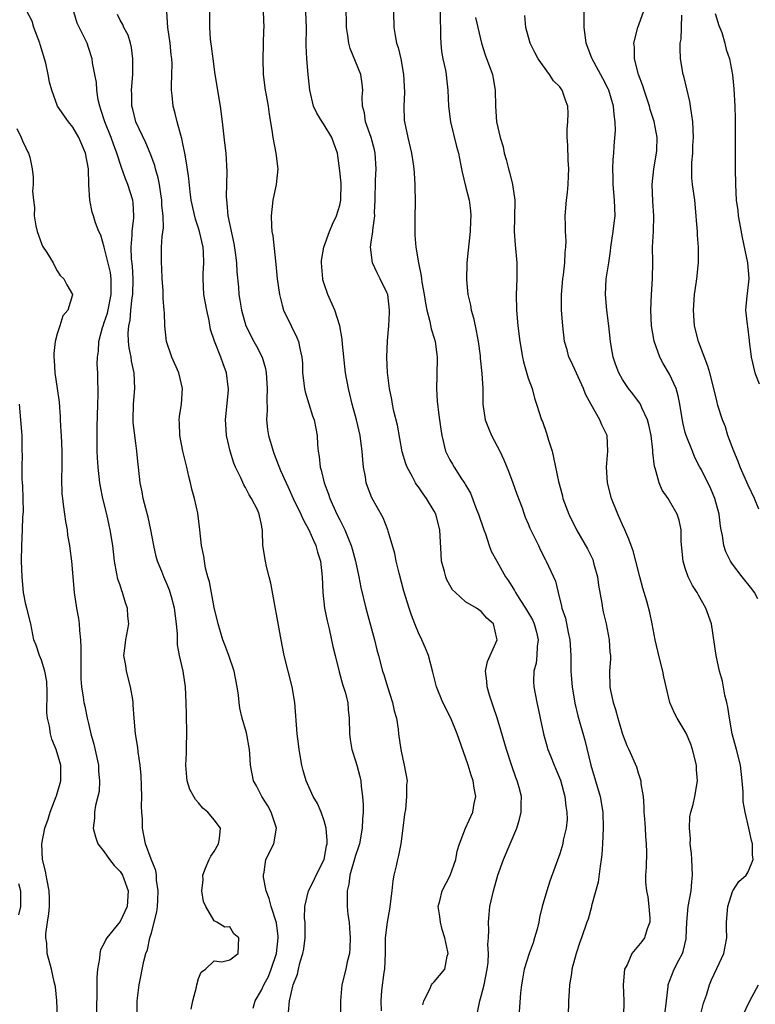
# Model space of a CAD drawing. Units: inches. Extents: x 2619000 to 2622000, y 1494000 to 1497000.
# Drawn here: x 2620352 to 2620446, y 1494323 to 1494448 of the extents above; entities that cross this region are included whole.
import ezdxf

# ---------------------------------------------------------------- set-up
doc = ezdxf.new("R2010")
doc.units = ezdxf.units.IN
doc.header["$MEASUREMENT"] = 0
doc.layers.add('LD26191494_2ft', color=175, linetype='Continuous')

msp = doc.modelspace()

# ---------------------------------------------------------------- linework, layer by layer
at = {"layer": 'LD26191494_2ft'}
for points, elevation in [([(2620410.52, 1494321.48), (2620410.81, 1494323), (2620411, 1494323.56), (2620411.39, 1494325), (2620411.76, 1494327), (2620411.88, 1494327.88), (2620411.92, 1494329), (2620411.84, 1494330.17), (2620411.93, 1494331), (2620411.99, 1494331.98), (2620411.92, 1494333), (2620412, 1494334), (2620412.12, 1494335), (2620412.57, 1494337), (2620413.13, 1494339), (2620413.83, 1494341), (2620415.55, 1494345), (2620415.88, 1494346.12), (2620416.11, 1494347), (2620416.1, 1494348.1), (2620416.12, 1494349), (2620415.84, 1494350.16), (2620415.6, 1494351), (2620415.42, 1494351.42), (2620414.91, 1494352.91), (2620414.22, 1494355), (2620413.49, 1494357.49), (2620413.02, 1494359.02), (2620412.54, 1494360.54), (2620412.07, 1494361.93), (2620411.75, 1494363), (2620411.73, 1494363.73), (2620411.57, 1494365), (2620411.8, 1494366.2), (2620413.02, 1494369), (2620413, 1494369.14), (2620412.57, 1494371), (2620411.74, 1494371.74), (2620411, 1494372.59), (2620410.41, 1494373), (2620409, 1494373.83), (2620407.71, 1494375), (2620407.36, 1494375.36), (2620407, 1494375.94), (2620406.63, 1494376.63), (2620406.49, 1494377), (2620406.32, 1494377.68), (2620405.96, 1494379), (2620405.89, 1494379.89), (2620405.74, 1494383), (2620405.21, 1494385), (2620405, 1494385.39), (2620404.05, 1494387), (2620403.59, 1494387.59), (2620403, 1494388.47), (2620402.77, 1494388.77), (2620402.64, 1494389), (2620402.27, 1494389.73), (2620401.56, 1494391), (2620401.4, 1494391.4), (2620400.95, 1494392.95), (2620400.32, 1494396.32), (2620399.88, 1494398.12), (2620399.7, 1494399), (2620399.61, 1494399.61), (2620399.31, 1494401), (2620399.05, 1494403.05), (2620398.99, 1494405), (2620399.07, 1494407.07), (2620399.23, 1494409), (2620399.32, 1494410.68), (2620399.32, 1494411), (2620399.09, 1494413), (2620399, 1494413.24), (2620398.13, 1494415), (2620397.74, 1494415.74), (2620397.16, 1494417), (2620396.9, 1494419), (2620397, 1494419.64), (2620397.18, 1494421), (2620397.19, 1494421.19), (2620397.44, 1494423), (2620397.43, 1494423.43), (2620397.5, 1494425), (2620397.55, 1494427.55), (2620397.62, 1494429), (2620397.51, 1494431), (2620397.42, 1494431.42), (2620396.98, 1494433), (2620396.28, 1494435), (2620396.15, 1494436.15), (2620395.9, 1494437), (2620395.85, 1494438.15), (2620395.93, 1494439), (2620395.83, 1494439.83), (2620395.66, 1494441), (2620394.31, 1494444.31), (2620394.13, 1494445), (2620394.02, 1494445.98), (2620393.85, 1494447), (2620393.84, 1494447.84), (2620393.75, 1494450.25)], 8268), ([(2620367.18, 1494321), (2620367.18, 1494323), (2620367.42, 1494325), (2620368.04, 1494328.04), (2620368.29, 1494329), (2620368.5, 1494329.5), (2620368.8, 1494331), (2620369, 1494331.66), (2620369.69, 1494334.31), (2620369.76, 1494335), (2620369.8, 1494335.8), (2620369.87, 1494337), (2620369.66, 1494338.34), (2620369.63, 1494339), (2620369.58, 1494339.58), (2620368.98, 1494341.02), (2620368.26, 1494343), (2620367.86, 1494345), (2620367.87, 1494346.13), (2620367.79, 1494347), (2620367.75, 1494347.75), (2620367.77, 1494349), (2620367.7, 1494351.7), (2620367.56, 1494353), (2620367.3, 1494354.7), (2620367.28, 1494355.28), (2620366.98, 1494357), (2620366.81, 1494359), (2620366.69, 1494360.69), (2620366.68, 1494361), (2620366.64, 1494361.36), (2620366.35, 1494363), (2620365.81, 1494365), (2620365.72, 1494365.72), (2620365.5, 1494367), (2620365.59, 1494367.59), (2620365.74, 1494369), (2620366.12, 1494371), (2620366.01, 1494372.01), (2620365.97, 1494373), (2620365.7, 1494373.7), (2620365.32, 1494375), (2620365.23, 1494375.23), (2620365, 1494375.94), (2620364.72, 1494376.72), (2620364.61, 1494377.39), (2620364.29, 1494379), (2620364.07, 1494381), (2620363.76, 1494383), (2620363.61, 1494383.61), (2620363.3, 1494385), (2620362.81, 1494387), (2620362.5, 1494388.5), (2620362.43, 1494389), (2620362.2, 1494391), (2620362.15, 1494392.15), (2620362.1, 1494393), (2620362.08, 1494393.92), (2620362.09, 1494396.09), (2620362.17, 1494399), (2620362.21, 1494400.21), (2620362.21, 1494401), (2620362.18, 1494401.82), (2620362.16, 1494403), (2620362.1, 1494404.1), (2620362.11, 1494405), (2620362.25, 1494405.75), (2620362.3, 1494407), (2620362.77, 1494408.77), (2620362.84, 1494409), (2620363, 1494409.4), (2620363.4, 1494410.6), (2620363.89, 1494413), (2620363.86, 1494414.14), (2620363.88, 1494415), (2620363.78, 1494415.78), (2620363, 1494419), (2620362.56, 1494420.56), (2620362.31, 1494421), (2620361.88, 1494422.12), (2620361.63, 1494423), (2620361.47, 1494423.47), (2620361.15, 1494425), (2620361.04, 1494426.96), (2620361.02, 1494427.02), (2620360.97, 1494429), (2620360.6, 1494431), (2620359.75, 1494433), (2620359, 1494434.31), (2620358.43, 1494435), (2620357.03, 1494437), (2620356.31, 1494439), (2620356.02, 1494440.02), (2620355.86, 1494441), (2620355.55, 1494442.45), (2620354.83, 1494444.83), (2620354.8, 1494445), (2620354.04, 1494447), (2620353.8, 1494447.8), (2620353.19, 1494449)], 8282), ([(2620374.08, 1494321.92), (2620374.29, 1494323), (2620374.72, 1494324.72), (2620374.78, 1494325), (2620375, 1494325.81), (2620375.35, 1494326.65), (2620375.88, 1494327), (2620377, 1494328.06), (2620377.97, 1494327.97), (2620379, 1494328.22), (2620380.04, 1494329), (2620380.13, 1494331), (2620379.51, 1494331.51), (2620379, 1494332.39), (2620378.36, 1494332.36), (2620377.33, 1494333), (2620377, 1494333.17), (2620375.94, 1494335), (2620375.62, 1494335.62), (2620375.4, 1494337), (2620375.6, 1494338.39), (2620375.54, 1494339), (2620375.87, 1494339.87), (2620376.37, 1494341), (2620376.58, 1494341.42), (2620377, 1494342.03), (2620377.53, 1494343), (2620377.68, 1494343.68), (2620377.81, 1494345), (2620377, 1494346.04), (2620376.2, 1494347), (2620375.53, 1494347.53), (2620375, 1494348.21), (2620374.62, 1494348.62), (2620373.91, 1494349.91), (2620373.57, 1494351), (2620373.49, 1494351.49), (2620373.4, 1494353), (2620373.47, 1494354.53), (2620373.45, 1494355.45), (2620373.49, 1494357), (2620373.46, 1494359.46), (2620373.42, 1494361), (2620373.34, 1494363), (2620373.06, 1494365), (2620372.59, 1494367), (2620372.34, 1494368.34), (2620372.31, 1494369.69), (2620372.21, 1494371), (2620371.95, 1494373), (2620371.54, 1494374.46), (2620371.4, 1494375), (2620371.3, 1494375.3), (2620371, 1494376.03), (2620370.57, 1494377), (2620370.32, 1494377.68), (2620369.78, 1494379), (2620369.61, 1494379.61), (2620369.29, 1494381), (2620368.93, 1494383), (2620368.59, 1494384.59), (2620368.27, 1494385.73), (2620367.96, 1494387), (2620367.84, 1494387.84), (2620367.57, 1494389), (2620367.35, 1494391), (2620367.3, 1494391.3), (2620367.15, 1494393), (2620367, 1494394.03), (2620366.69, 1494396.69), (2620366.68, 1494397), (2620366.71, 1494399), (2620366.87, 1494401), (2620366.79, 1494403), (2620366.48, 1494404.48), (2620366.42, 1494405), (2620366.18, 1494406.18), (2620366.09, 1494407), (2620366.04, 1494408.04), (2620366.11, 1494409), (2620366.28, 1494409.72), (2620366.38, 1494411), (2620366.54, 1494412.54), (2620366.62, 1494413), (2620366.67, 1494415), (2620366.58, 1494416.58), (2620366.47, 1494417.53), (2620366.41, 1494419), (2620366.54, 1494420.54), (2620366.53, 1494421), (2620366.75, 1494422.75), (2620366.76, 1494423), (2620366.67, 1494424.67), (2620366.62, 1494425), (2620365.98, 1494427), (2620365.71, 1494427.71), (2620365.18, 1494429.18), (2620364.61, 1494431), (2620364.16, 1494432.16), (2620363.86, 1494433), (2620363.05, 1494435), (2620362.57, 1494436.57), (2620362.41, 1494437), (2620362.22, 1494437.78), (2620362.03, 1494439), (2620362, 1494440), (2620361.78, 1494441), (2620361.48, 1494442.52), (2620361.44, 1494443), (2620361, 1494444.44), (2620360.81, 1494445), (2620360.66, 1494445.34), (2620359.56, 1494447.56), (2620359.12, 1494449)], 8280), ([(2620386.45, 1494321.55), (2620386.58, 1494323), (2620387, 1494324.83), (2620387.05, 1494325), (2620387.62, 1494326.38), (2620387.73, 1494327), (2620387.95, 1494327.95), (2620388.28, 1494329), (2620388.39, 1494329.61), (2620388.57, 1494331), (2620388.59, 1494332.59), (2620388.57, 1494333), (2620388.51, 1494333.49), (2620388.53, 1494335), (2620389.02, 1494337), (2620389.69, 1494338.31), (2620390, 1494339), (2620390.99, 1494341), (2620391.3, 1494342.71), (2620391.38, 1494343), (2620391.4, 1494343.4), (2620391.24, 1494345), (2620391, 1494345.92), (2620390.61, 1494347), (2620390.13, 1494348.13), (2620389.62, 1494349), (2620388.7, 1494351), (2620388.31, 1494352.31), (2620388.17, 1494353), (2620387.83, 1494355), (2620387.74, 1494355.74), (2620387.56, 1494357), (2620387.26, 1494361), (2620386.91, 1494363), (2620386.4, 1494365), (2620385.91, 1494367), (2620385.51, 1494369), (2620384.19, 1494376.19), (2620384.01, 1494377), (2620383.66, 1494378.34), (2620383.53, 1494379), (2620383.2, 1494381), (2620383.16, 1494382.84), (2620383.13, 1494383), (2620383.09, 1494383.09), (2620383, 1494383.66), (2620382.76, 1494384.76), (2620382.74, 1494385), (2620382.54, 1494385.46), (2620381.76, 1494387), (2620381.46, 1494387.46), (2620381, 1494388.37), (2620380.75, 1494388.75), (2620380.37, 1494389.63), (2620379.7, 1494391), (2620379.49, 1494391.49), (2620379.02, 1494393), (2620378.56, 1494395), (2620378.47, 1494396.47), (2620378.45, 1494397), (2620378.8, 1494400.8), (2620378.8, 1494401), (2620378.77, 1494401.23), (2620378.58, 1494403), (2620378.14, 1494404.14), (2620377.84, 1494405), (2620377.03, 1494407.03), (2620376.53, 1494408.53), (2620376.35, 1494409.65), (2620376.04, 1494411), (2620375.69, 1494413), (2620375.59, 1494415), (2620375.6, 1494415.6), (2620375.66, 1494417), (2620375.61, 1494418.39), (2620375.57, 1494419), (2620375.14, 1494421), (2620375, 1494421.44), (2620374.6, 1494422.6), (2620374.07, 1494425), (2620373.92, 1494426.08), (2620373.76, 1494427.76), (2620373.51, 1494429.51), (2620373.24, 1494431), (2620373.21, 1494431.21), (2620373, 1494432.17), (2620372.87, 1494432.87), (2620372.73, 1494433.27), (2620372.27, 1494435), (2620372.04, 1494436.04), (2620371.75, 1494437), (2620371.64, 1494438.36), (2620371.57, 1494439), (2620371.55, 1494439.55), (2620371.61, 1494441), (2620371.62, 1494442.38), (2620371.59, 1494443), (2620371.52, 1494443.52), (2620371.38, 1494445), (2620371.08, 1494447), (2620370.97, 1494449)], 8276), ([(2620376.41, 1494449), (2620376.4, 1494447), (2620376.5, 1494445.5), (2620376.62, 1494444.62), (2620376.8, 1494443), (2620377.08, 1494441), (2620377.75, 1494437), (2620378.01, 1494435), (2620378.3, 1494432.3), (2620378.46, 1494431), (2620378.6, 1494428.6), (2620378.51, 1494425.49), (2620378.54, 1494425), (2620378.61, 1494424.61), (2620378.75, 1494423), (2620379.48, 1494419.48), (2620379.65, 1494418.35), (2620379.82, 1494417), (2620379.87, 1494415.87), (2620380.08, 1494413.92), (2620380.15, 1494413), (2620380.27, 1494412.27), (2620380.45, 1494411), (2620381.02, 1494409), (2620382.06, 1494407), (2620382.4, 1494406.4), (2620383.1, 1494405), (2620383.54, 1494403.54), (2620383.63, 1494403), (2620383.76, 1494401), (2620383.68, 1494399.68), (2620383.74, 1494398.26), (2620383.67, 1494397), (2620383.8, 1494395.8), (2620383.92, 1494395), (2620384.49, 1494393), (2620384.64, 1494392.64), (2620385.45, 1494390.54), (2620386.14, 1494389), (2620386.42, 1494388.42), (2620387.07, 1494387), (2620388.03, 1494385), (2620388.32, 1494384.32), (2620389.06, 1494383), (2620389.64, 1494381.64), (2620389.96, 1494381), (2620390.17, 1494380.17), (2620390.55, 1494379), (2620390.73, 1494377), (2620390.81, 1494375), (2620391.06, 1494373), (2620391.38, 1494371.38), (2620391.63, 1494370.37), (2620392.12, 1494368.12), (2620392.39, 1494367), (2620392.92, 1494364.92), (2620393.35, 1494363.35), (2620393.67, 1494362.33), (2620394.01, 1494361), (2620394.07, 1494360.07), (2620394.2, 1494359), (2620394.21, 1494357), (2620394.3, 1494356.3), (2620394.53, 1494355), (2620395, 1494353.58), (2620395.17, 1494353), (2620395.55, 1494351.55), (2620395.65, 1494351), (2620395.71, 1494350.29), (2620395.89, 1494349), (2620395.96, 1494347.96), (2620395.97, 1494347), (2620395.88, 1494346.12), (2620395.85, 1494345), (2620395.48, 1494343), (2620395.38, 1494342.62), (2620395, 1494341.52), (2620394.28, 1494339), (2620394.15, 1494337.85), (2620393.92, 1494337), (2620393.91, 1494335.91), (2620393.94, 1494335), (2620394.03, 1494333.97), (2620394.17, 1494333), (2620394.24, 1494332.24), (2620394.33, 1494331), (2620394.29, 1494329.71), (2620394.22, 1494329), (2620393.95, 1494327.95), (2620393.76, 1494327), (2620393.25, 1494325), (2620393.09, 1494323), (2620393.07, 1494321)], 8274), ([(2620383.24, 1494449), (2620383.32, 1494447), (2620383.29, 1494446.71), (2620383.18, 1494443), (2620383.23, 1494441), (2620383.5, 1494439), (2620383.62, 1494438.38), (2620383.87, 1494437), (2620383.98, 1494435.98), (2620384.39, 1494433.61), (2620384.47, 1494433), (2620384.86, 1494431), (2620385.08, 1494429), (2620384.87, 1494427), (2620384.47, 1494425), (2620384.24, 1494423), (2620384.28, 1494421.72), (2620384.34, 1494421), (2620384.45, 1494420.45), (2620384.79, 1494417.21), (2620384.85, 1494416.85), (2620385.02, 1494415), (2620385.3, 1494413), (2620385.64, 1494411.64), (2620385.84, 1494411), (2620386.78, 1494409), (2620387.52, 1494407.52), (2620387.72, 1494407), (2620387.88, 1494406.12), (2620388.16, 1494405), (2620388.22, 1494404.22), (2620388.26, 1494403), (2620388.49, 1494401), (2620388.57, 1494400.57), (2620389.53, 1494397.53), (2620389.74, 1494397), (2620389.92, 1494395.92), (2620390.1, 1494395), (2620390.13, 1494393.87), (2620390.22, 1494393), (2620390.35, 1494392.35), (2620390.47, 1494391), (2620390.6, 1494390.6), (2620390.98, 1494389), (2620391.55, 1494387.55), (2620391.73, 1494387), (2620392.63, 1494385), (2620393, 1494384.26), (2620393.44, 1494383.44), (2620393.63, 1494383), (2620394.05, 1494381.95), (2620394.46, 1494381), (2620394.58, 1494380.58), (2620395.01, 1494378.99), (2620395.41, 1494377), (2620395.66, 1494375.66), (2620396.31, 1494373), (2620397.39, 1494369), (2620397.71, 1494367.71), (2620397.91, 1494367), (2620398.44, 1494365), (2620398.58, 1494364.58), (2620399.05, 1494363), (2620399.71, 1494361), (2620399.93, 1494359.93), (2620400.2, 1494359), (2620400.41, 1494357.59), (2620400.47, 1494357), (2620400.77, 1494355), (2620401, 1494353.77), (2620401.21, 1494353), (2620401.57, 1494351), (2620401.49, 1494350.51), (2620401.5, 1494349), (2620401.35, 1494347.35), (2620401.24, 1494346.76), (2620401.04, 1494345), (2620400.78, 1494343), (2620400.48, 1494341.52), (2620400.35, 1494341), (2620400.17, 1494340.17), (2620399.88, 1494339), (2620399.73, 1494338.27), (2620399.61, 1494337), (2620399.34, 1494334.66), (2620399.01, 1494333), (2620398.79, 1494331), (2620398.76, 1494329), (2620398.67, 1494327), (2620398.61, 1494326.61), (2620398.31, 1494324.31), (2620398.2, 1494323), (2620398.28, 1494321.72)], 8272), ([(2620403.55, 1494322.45), (2620403.69, 1494323), (2620404.47, 1494324.47), (2620404.66, 1494325), (2620404.79, 1494325.21), (2620405, 1494325.42), (2620406.38, 1494327), (2620406.67, 1494328.67), (2620406.79, 1494329), (2620406.77, 1494329.23), (2620406.37, 1494331), (2620406.05, 1494332.05), (2620405.82, 1494333), (2620405.73, 1494333.73), (2620405.54, 1494335), (2620405.72, 1494335.72), (2620406.01, 1494337), (2620407.05, 1494338.95), (2620407.78, 1494341), (2620407.96, 1494342.04), (2620408.24, 1494343), (2620408.99, 1494345), (2620409.94, 1494347), (2620410.11, 1494348.11), (2620410.33, 1494349), (2620410.09, 1494350.09), (2620409.99, 1494351), (2620409.73, 1494351.73), (2620409.33, 1494353), (2620409, 1494353.97), (2620407.92, 1494357), (2620407.12, 1494359), (2620406.12, 1494361), (2620405.3, 1494363), (2620404.85, 1494364.85), (2620404.29, 1494367), (2620403.91, 1494367.91), (2620403.43, 1494369), (2620403, 1494369.89), (2620402.54, 1494371), (2620402.12, 1494372.12), (2620401.83, 1494373), (2620401.16, 1494375.16), (2620400.54, 1494377.46), (2620400.18, 1494379), (2620400, 1494380), (2620399.17, 1494382.83), (2620399.13, 1494383), (2620398.53, 1494384.53), (2620397.09, 1494387.09), (2620396.53, 1494388.53), (2620396.37, 1494389), (2620396.25, 1494389.75), (2620396.01, 1494391), (2620395.91, 1494391.91), (2620395.84, 1494393), (2620395.69, 1494394.31), (2620395.58, 1494395), (2620395.11, 1494397), (2620394.57, 1494399), (2620394.29, 1494400.29), (2620394.08, 1494401), (2620393.72, 1494403), (2620393.33, 1494406.67), (2620393.3, 1494407.3), (2620392.99, 1494408.99), (2620392.34, 1494411), (2620391.46, 1494413), (2620391, 1494414.36), (2620390.85, 1494414.85), (2620390.81, 1494415), (2620390.66, 1494417), (2620390.68, 1494417.32), (2620390.94, 1494419), (2620391.66, 1494421), (2620392.05, 1494421.95), (2620392.58, 1494423), (2620393, 1494424.36), (2620393.14, 1494425), (2620393.16, 1494427.16), (2620393, 1494428.76), (2620392.71, 1494431), (2620392.25, 1494432.25), (2620391.99, 1494433), (2620391, 1494434.59), (2620390.73, 1494435), (2620390.08, 1494436.08), (2620389.66, 1494437), (2620389.19, 1494439), (2620388.96, 1494441), (2620388.79, 1494443), (2620388.72, 1494444.72), (2620388.76, 1494447), (2620388.67, 1494449)], 8270), ([(2620399.82, 1494449), (2620399.89, 1494447), (2620400.03, 1494445.97), (2620400.22, 1494445), (2620400.44, 1494444.44), (2620400.75, 1494443), (2620401.11, 1494441), (2620401.22, 1494438.78), (2620401.14, 1494437), (2620401.2, 1494435.2), (2620401.23, 1494435), (2620401.66, 1494433), (2620402.14, 1494431), (2620402.35, 1494429.65), (2620402.43, 1494429), (2620402.45, 1494428.45), (2620402.55, 1494427), (2620402.58, 1494424.58), (2620402.53, 1494423), (2620402.53, 1494421), (2620402.55, 1494420.55), (2620402.68, 1494419), (2620403.01, 1494417), (2620403.36, 1494415.36), (2620403.38, 1494415), (2620403.43, 1494414.57), (2620403.73, 1494413), (2620403.9, 1494411.9), (2620404.07, 1494411), (2620404.46, 1494409.54), (2620404.61, 1494408.61), (2620405, 1494407.44), (2620405.13, 1494407), (2620405.35, 1494405.35), (2620405.38, 1494405), (2620405.35, 1494402.65), (2620405.31, 1494401), (2620405.41, 1494399.41), (2620405.61, 1494397.61), (2620405.71, 1494397), (2620405.84, 1494395.84), (2620405.97, 1494395), (2620406.45, 1494393), (2620407, 1494391.92), (2620407.35, 1494391.35), (2620407.54, 1494391), (2620408.5, 1494389.5), (2620408.91, 1494388.91), (2620409, 1494388.74), (2620409.65, 1494387.65), (2620410.42, 1494385.58), (2620410.67, 1494385), (2620411.32, 1494383), (2620411.53, 1494382.47), (2620412.03, 1494381), (2620412.29, 1494380.29), (2620412.98, 1494379), (2620414.09, 1494377), (2620414.48, 1494376.48), (2620415.26, 1494375.26), (2620415.37, 1494375), (2620416, 1494374), (2620416.66, 1494373), (2620417.53, 1494371.53), (2620417.76, 1494371), (2620418.03, 1494369.97), (2620418.26, 1494369), (2620418.13, 1494368.13), (2620418.1, 1494367), (2620417.99, 1494366.01), (2620417.71, 1494365), (2620417.67, 1494363.67), (2620417.7, 1494363), (2620418.07, 1494361), (2620418.25, 1494360.25), (2620418.5, 1494359), (2620418.92, 1494357), (2620419.5, 1494355), (2620419.82, 1494354.18), (2620420.3, 1494353), (2620420.52, 1494352.52), (2620421.09, 1494351.09), (2620421.67, 1494349), (2620421.79, 1494347.79), (2620421.92, 1494347), (2620421.93, 1494346.07), (2620421.82, 1494345), (2620421.45, 1494343.45), (2620421.39, 1494343), (2620421, 1494341.7), (2620419.76, 1494338.24), (2620419.36, 1494337), (2620418.78, 1494335), (2620418.42, 1494333.58), (2620418.33, 1494333), (2620418.13, 1494332.13), (2620417.81, 1494331), (2620417.61, 1494330.39), (2620417.1, 1494329), (2620416.46, 1494327), (2620416.27, 1494325.73), (2620416.12, 1494325), (2620416, 1494324), (2620415.81, 1494321)], 8266), ([(2620405.78, 1494449), (2620405.76, 1494447.76), (2620405.81, 1494447), (2620405.81, 1494445.81), (2620405.87, 1494445), (2620405.96, 1494443.96), (2620406.13, 1494443), (2620406.44, 1494441.56), (2620406.53, 1494441), (2620406.57, 1494440.57), (2620406.76, 1494439), (2620406.83, 1494437), (2620407.08, 1494435), (2620407.86, 1494431.86), (2620408.09, 1494431), (2620408.38, 1494429.62), (2620408.57, 1494428.57), (2620409, 1494426.78), (2620409.46, 1494425), (2620409.65, 1494423.65), (2620409.69, 1494423), (2620409.64, 1494422.36), (2620409.61, 1494421), (2620409.42, 1494419.42), (2620409.36, 1494418.64), (2620409.18, 1494417), (2620409.14, 1494414.86), (2620409.3, 1494413), (2620409.64, 1494411.64), (2620409.72, 1494411), (2620410.02, 1494410.02), (2620410.37, 1494408.37), (2620410.62, 1494407), (2620410.85, 1494405.15), (2620410.86, 1494404.86), (2620411.09, 1494402.91), (2620411.21, 1494401), (2620411.21, 1494399), (2620411.5, 1494397), (2620411.93, 1494395.93), (2620412.33, 1494395), (2620413.38, 1494393), (2620413.9, 1494391.9), (2620414.46, 1494390.46), (2620415.05, 1494389), (2620415.56, 1494387.56), (2620416.22, 1494385.78), (2620416.47, 1494385), (2620416.61, 1494384.61), (2620417, 1494383.74), (2620417.21, 1494383.21), (2620417.64, 1494382.36), (2620418.28, 1494381), (2620418.5, 1494380.5), (2620419.17, 1494379.17), (2620419.28, 1494379), (2620420.47, 1494376.47), (2620420.8, 1494375), (2620421.25, 1494373.25), (2620421.28, 1494373), (2620421.73, 1494371.73), (2620422.07, 1494369.93), (2620422.3, 1494369), (2620422.41, 1494367), (2620422.43, 1494365), (2620422.47, 1494364.47), (2620422.59, 1494363), (2620422.92, 1494360.92), (2620423.3, 1494359.3), (2620424.18, 1494356.18), (2620424.95, 1494353), (2620426.16, 1494349), (2620426.49, 1494347), (2620426.55, 1494345), (2620426.47, 1494343), (2620426.38, 1494341.62), (2620426.3, 1494341), (2620426.15, 1494340.15), (2620425.92, 1494338.08), (2620425.07, 1494335.07), (2620425.05, 1494334.95), (2620424.61, 1494333.39), (2620424.46, 1494333), (2620423.77, 1494331), (2620423.56, 1494330.44), (2620423.1, 1494329), (2620422.55, 1494327), (2620422.49, 1494326.48), (2620422.23, 1494325), (2620422.2, 1494324.2), (2620422.11, 1494323), (2620422.08, 1494321)], 8264), ([(2620438.88, 1494321), (2620439.33, 1494322.67), (2620439.69, 1494323.69), (2620440.09, 1494325), (2620440.35, 1494325.65), (2620441, 1494327.08), (2620441.9, 1494329), (2620442.09, 1494329.91), (2620442.28, 1494331), (2620442.23, 1494332.23), (2620442.23, 1494333), (2620442.4, 1494335), (2620443, 1494336.91), (2620443.04, 1494337), (2620443.8, 1494338.2), (2620444.73, 1494339), (2620445, 1494339.41), (2620445.66, 1494341), (2620445.57, 1494341.57), (2620445.57, 1494343), (2620445.43, 1494343.43), (2620445.11, 1494345), (2620444.63, 1494347), (2620444.38, 1494348.38), (2620444.37, 1494349.63), (2620444.25, 1494351), (2620444.02, 1494353), (2620443.53, 1494355), (2620442.98, 1494357), (2620442.61, 1494359), (2620442.41, 1494360.41), (2620442.28, 1494361), (2620442.05, 1494361.95), (2620441.73, 1494363.73), (2620441.36, 1494365), (2620440.92, 1494367), (2620440.32, 1494371), (2620439.63, 1494373), (2620438.66, 1494374.66), (2620438.5, 1494375), (2620437.91, 1494375.91), (2620437.38, 1494377), (2620437, 1494378.12), (2620436.73, 1494379), (2620436.48, 1494381.52), (2620436.47, 1494383), (2620436.23, 1494384.23), (2620435.97, 1494385), (2620435, 1494386.7), (2620434.81, 1494387), (2620434.07, 1494388.07), (2620433.66, 1494389), (2620433.16, 1494390.84), (2620433.07, 1494391.07), (2620432.85, 1494392.85), (2620432.85, 1494393.15), (2620432.63, 1494395), (2620432.37, 1494396.37), (2620432.19, 1494397), (2620431.44, 1494398.56), (2620431.28, 1494399), (2620431.18, 1494399.18), (2620430.31, 1494400.31), (2620429.75, 1494401), (2620429, 1494402.15), (2620428.53, 1494403), (2620428.11, 1494404.11), (2620427.81, 1494405), (2620427.57, 1494406.43), (2620427.45, 1494407), (2620427.24, 1494409), (2620426.99, 1494411), (2620426.82, 1494413), (2620426.93, 1494415), (2620427.24, 1494417), (2620427.49, 1494418.51), (2620427.53, 1494419), (2620427.83, 1494421), (2620427.94, 1494422.06), (2620428.05, 1494423), (2620428, 1494425), (2620427.83, 1494427), (2620427.83, 1494427.83), (2620427.78, 1494429), (2620427.82, 1494430.18), (2620427.89, 1494431), (2620427.94, 1494431.94), (2620428.1, 1494433.9), (2620428.07, 1494435), (2620427.92, 1494435.92), (2620427.84, 1494437), (2620427.24, 1494439), (2620427.17, 1494439.17), (2620426.51, 1494440.51), (2620425.13, 1494443), (2620425.1, 1494443.1), (2620424.36, 1494445), (2620424.27, 1494445.73), (2620424.1, 1494447), (2620424.13, 1494449)], 8258), ([(2620446.22, 1494374.22), (2620445.82, 1494375), (2620445.49, 1494375.49), (2620444.26, 1494377), (2620443, 1494378.62), (2620442.75, 1494379), (2620442.18, 1494380.18), (2620441.91, 1494381), (2620441.74, 1494382.26), (2620441.57, 1494383), (2620441.48, 1494383.48), (2620441.3, 1494385), (2620440.76, 1494387), (2620440.23, 1494388.23), (2620439, 1494390.73), (2620438.85, 1494391), (2620438.23, 1494392.23), (2620437.9, 1494393), (2620437.12, 1494395), (2620437, 1494395.41), (2620436.68, 1494396.68), (2620436.29, 1494399), (2620436.09, 1494400.09), (2620435.83, 1494401), (2620435, 1494402.85), (2620434.19, 1494404.19), (2620433.74, 1494405), (2620433.03, 1494407.03), (2620432.71, 1494409), (2620432.6, 1494411), (2620432.69, 1494413), (2620432.84, 1494415), (2620432.85, 1494417.15), (2620432.84, 1494419), (2620432.95, 1494421.05), (2620433, 1494423), (2620432.88, 1494424.88), (2620432.78, 1494427), (2620433.01, 1494429), (2620433.35, 1494431), (2620433.38, 1494431.38), (2620433.4, 1494433), (2620433.02, 1494435.02), (2620432.54, 1494436.54), (2620432.43, 1494437), (2620431.76, 1494439), (2620431.58, 1494439.58), (2620431.02, 1494441), (2620430.52, 1494443), (2620430.51, 1494444.51), (2620430.45, 1494445), (2620430.97, 1494447), (2620431.68, 1494449)], 8256), ([(2620440.8, 1494448.8), (2620441.25, 1494447.25), (2620441.63, 1494446.37), (2620442.05, 1494445), (2620442.21, 1494444.21), (2620442.62, 1494443), (2620442.99, 1494440.99), (2620443.17, 1494439.17), (2620443.29, 1494437), (2620443.36, 1494435.36), (2620443.33, 1494434.67), (2620443.36, 1494433), (2620443.37, 1494431.37), (2620443.34, 1494430.66), (2620443.36, 1494429), (2620443.4, 1494427), (2620443.49, 1494425), (2620443.68, 1494423.68), (2620443.74, 1494423), (2620443.88, 1494422.12), (2620444.23, 1494420.23), (2620444.94, 1494417), (2620445.08, 1494415.08), (2620445.1, 1494415), (2620444.89, 1494413.11), (2620444.83, 1494412.83), (2620444.68, 1494411), (2620444.86, 1494409.14), (2620444.91, 1494408.91), (2620445.12, 1494407.12), (2620445.12, 1494407), (2620445.36, 1494405.36), (2620445.38, 1494405), (2620445.86, 1494403), (2620446.42, 1494401.58)], 8252), ([(2620381.97, 1494322.03), (2620382.2, 1494323), (2620383, 1494324.34), (2620383.3, 1494325), (2620383.9, 1494326.1), (2620384.27, 1494327), (2620384.95, 1494329), (2620385.16, 1494331), (2620385.16, 1494331.16), (2620384.91, 1494332.9), (2620384.24, 1494335), (2620384, 1494336), (2620383.63, 1494337), (2620383.26, 1494338.74), (2620383.26, 1494339), (2620383.36, 1494339.36), (2620383.59, 1494341), (2620384.61, 1494343), (2620384.93, 1494345), (2620384.26, 1494347), (2620383.83, 1494347.83), (2620383.08, 1494349), (2620382.37, 1494350.37), (2620381.98, 1494351), (2620381.62, 1494353), (2620381.55, 1494354.45), (2620381.51, 1494355), (2620381.12, 1494357.12), (2620380.57, 1494359), (2620380.27, 1494360.27), (2620380.16, 1494361), (2620380.08, 1494361.92), (2620379.92, 1494363), (2620379.54, 1494365), (2620378.87, 1494367), (2620378.36, 1494368.36), (2620378.1, 1494369), (2620377.49, 1494371), (2620377, 1494373.09), (2620376.38, 1494376.38), (2620376.19, 1494377), (2620375.9, 1494378.1), (2620375.74, 1494379), (2620375.66, 1494379.66), (2620375.38, 1494381), (2620375.17, 1494383), (2620374.89, 1494385.11), (2620374.48, 1494387), (2620374.16, 1494388.16), (2620373.99, 1494389), (2620373.78, 1494389.78), (2620373.52, 1494391), (2620373.01, 1494393), (2620372.61, 1494395), (2620372.58, 1494396.58), (2620372.54, 1494397), (2620372.58, 1494397.42), (2620372.83, 1494399), (2620372.95, 1494401), (2620372.48, 1494403), (2620371.6, 1494405), (2620370.92, 1494407), (2620370.72, 1494409), (2620370.65, 1494410.65), (2620370.64, 1494411), (2620370.49, 1494412.49), (2620370.49, 1494413.51), (2620370.37, 1494415), (2620370.33, 1494416.33), (2620370.29, 1494417), (2620370.28, 1494417.72), (2620370.3, 1494419), (2620370.37, 1494420.37), (2620370.52, 1494421.48), (2620370.48, 1494423), (2620370.34, 1494424.34), (2620370.33, 1494425), (2620370.19, 1494425.81), (2620370.02, 1494427), (2620369.86, 1494427.86), (2620369.53, 1494429), (2620369.43, 1494429.43), (2620368.85, 1494431), (2620368.3, 1494432.3), (2620367.01, 1494435), (2620366.62, 1494436.62), (2620366.52, 1494437), (2620366.5, 1494438.5), (2620366.48, 1494439), (2620366.61, 1494441), (2620366.65, 1494443), (2620366.46, 1494444.46), (2620366.34, 1494445), (2620366.02, 1494446.02), (2620365.48, 1494447), (2620365.37, 1494447.37), (2620365, 1494447.96), (2620364.67, 1494448.67)], 8278), ([(2620410.28, 1494448.28), (2620411.02, 1494445), (2620411.52, 1494443.52), (2620412.44, 1494441), (2620412.51, 1494440.51), (2620412.78, 1494439), (2620412.81, 1494437), (2620412.97, 1494435), (2620413.41, 1494433), (2620413.78, 1494431.78), (2620413.92, 1494431), (2620414.18, 1494430.18), (2620414.47, 1494429), (2620414.59, 1494428.59), (2620415, 1494427), (2620415.27, 1494425), (2620415.26, 1494422.74), (2620415.22, 1494421), (2620415.33, 1494419.33), (2620415.53, 1494417), (2620415.52, 1494415), (2620415.44, 1494413), (2620415.48, 1494411), (2620415.68, 1494409), (2620415.94, 1494407), (2620416.27, 1494405), (2620416.4, 1494404.4), (2620417, 1494402.32), (2620417.49, 1494401), (2620417.79, 1494399.79), (2620418.06, 1494399), (2620418.69, 1494397), (2620418.79, 1494396.79), (2620419.33, 1494395.33), (2620419.59, 1494394.41), (2620420.04, 1494393), (2620420.23, 1494392.23), (2620420.83, 1494389.17), (2620421.34, 1494387.34), (2620421.42, 1494387), (2620422.17, 1494385), (2620423.14, 1494383), (2620424.56, 1494380.56), (2620425.21, 1494379.21), (2620425.27, 1494379), (2620425.36, 1494378.64), (2620425.81, 1494377), (2620425.95, 1494375.95), (2620426.35, 1494373.65), (2620426.44, 1494373), (2620426.53, 1494372.53), (2620426.91, 1494371), (2620427.32, 1494369), (2620427.4, 1494367.4), (2620427.45, 1494367), (2620427.45, 1494366.55), (2620427.34, 1494365), (2620427.4, 1494363), (2620427.49, 1494362.51), (2620427.83, 1494361), (2620428.12, 1494360.12), (2620428.4, 1494359), (2620429, 1494356.96), (2620429.53, 1494355.53), (2620429.81, 1494355), (2620430.78, 1494352.78), (2620431, 1494352.02), (2620431.27, 1494351.27), (2620431.33, 1494351), (2620431.35, 1494350.65), (2620431.61, 1494349), (2620431.71, 1494347.71), (2620431.73, 1494347), (2620431.81, 1494346.19), (2620431.89, 1494345), (2620431.92, 1494343.92), (2620432.03, 1494343), (2620432.06, 1494341.94), (2620432, 1494340), (2620431.93, 1494339), (2620431.91, 1494338.09), (2620432.04, 1494337), (2620432.22, 1494336.22), (2620432.36, 1494335), (2620432.49, 1494333.51), (2620432.5, 1494333), (2620432.16, 1494332.16), (2620431.82, 1494331), (2620431.46, 1494330.54), (2620430.18, 1494329), (2620429.58, 1494327.58), (2620429.27, 1494327), (2620429.1, 1494325), (2620429.17, 1494323), (2620429.12, 1494321)], 8262), ([(2620434.43, 1494321.57), (2620434.6, 1494323), (2620434.8, 1494324.8), (2620434.8, 1494325), (2620434.85, 1494325.15), (2620435, 1494325.49), (2620435.58, 1494327), (2620436.18, 1494328.18), (2620436.63, 1494329), (2620436.73, 1494329.27), (2620437.11, 1494330.89), (2620437.12, 1494331), (2620437.19, 1494333), (2620437.36, 1494335), (2620437.73, 1494337), (2620437.85, 1494338.15), (2620437.92, 1494339), (2620437.83, 1494341), (2620437.77, 1494341.77), (2620437.62, 1494343), (2620437.64, 1494343.64), (2620437.52, 1494345), (2620437.59, 1494346.41), (2620437.72, 1494347), (2620438.01, 1494348.01), (2620438.22, 1494349), (2620438.56, 1494351), (2620438.43, 1494352.43), (2620438.41, 1494353), (2620437.91, 1494355), (2620437.69, 1494355.69), (2620437.1, 1494357.1), (2620437, 1494357.29), (2620435.96, 1494359), (2620435.64, 1494359.64), (2620435.01, 1494361), (2620434.25, 1494364.25), (2620434.12, 1494365), (2620433.63, 1494367), (2620433.52, 1494367.52), (2620433.17, 1494369), (2620432.79, 1494371), (2620432.48, 1494372.48), (2620432.09, 1494373.91), (2620431.58, 1494375.58), (2620431.19, 1494377), (2620430.69, 1494379), (2620430.34, 1494380.34), (2620430.12, 1494381), (2620429.82, 1494381.82), (2620429.31, 1494383), (2620429, 1494383.65), (2620428.39, 1494385), (2620427.61, 1494387), (2620427.09, 1494389), (2620426.95, 1494391), (2620427.12, 1494393), (2620427.04, 1494395), (2620426.37, 1494396.37), (2620426.13, 1494397), (2620425, 1494398.95), (2620424.27, 1494400.27), (2620424.02, 1494401), (2620422.46, 1494404.46), (2620422.18, 1494405), (2620421.94, 1494405.94), (2620421.61, 1494407), (2620421.38, 1494409), (2620421.25, 1494411), (2620421.25, 1494413), (2620421.4, 1494415), (2620421.49, 1494415.49), (2620421.64, 1494417), (2620421.68, 1494418.32), (2620421.79, 1494419), (2620421.82, 1494419.82), (2620421.75, 1494421), (2620421.75, 1494421.75), (2620421.71, 1494423), (2620421.86, 1494425), (2620422, 1494426), (2620422.09, 1494427), (2620422.1, 1494428.1), (2620422.17, 1494429), (2620422.08, 1494430.08), (2620422.02, 1494432.02), (2620421.96, 1494433), (2620421.96, 1494434.04), (2620422.05, 1494435), (2620422.06, 1494436.06), (2620422.02, 1494437), (2620421.73, 1494437.73), (2620421.3, 1494439), (2620421.17, 1494439.17), (2620421, 1494439.43), (2620420.23, 1494440.23), (2620419.71, 1494441), (2620418.25, 1494443), (2620417.84, 1494443.84), (2620417.24, 1494445), (2620416.7, 1494447), (2620416.54, 1494448.54)], 8260), ([(2620446.38, 1494385.62), (2620445.81, 1494387), (2620445, 1494388.68), (2620443.98, 1494391), (2620443.71, 1494391.71), (2620443.18, 1494393), (2620442.43, 1494395), (2620442.1, 1494396.1), (2620441.73, 1494397), (2620441.16, 1494398.84), (2620441, 1494399.42), (2620440.63, 1494401), (2620440.11, 1494403), (2620439.87, 1494403.87), (2620438.66, 1494407), (2620438.17, 1494409), (2620438.05, 1494411), (2620438.19, 1494413), (2620438.39, 1494414.39), (2620438.45, 1494415), (2620438.64, 1494416.64), (2620438.66, 1494417), (2620438.67, 1494419), (2620438.55, 1494420.55), (2620438.54, 1494421), (2620438.41, 1494422.41), (2620438.4, 1494423), (2620438.21, 1494425), (2620437.93, 1494427), (2620437.85, 1494427.85), (2620437.81, 1494429), (2620437.82, 1494429.82), (2620437.95, 1494431), (2620437.97, 1494431.97), (2620438.06, 1494433), (2620437.95, 1494435), (2620437.85, 1494435.85), (2620437.64, 1494437), (2620437.56, 1494437.56), (2620436.8, 1494440.8), (2620436.73, 1494441), (2620436.4, 1494443), (2620436.35, 1494444.35), (2620436.36, 1494445), (2620436.47, 1494445.53), (2620436.5, 1494447), (2620436.57, 1494448.57)], 8254), ([(2620351.87, 1494434.13), (2620352.41, 1494433), (2620352.56, 1494432.56), (2620353, 1494431.66), (2620353.2, 1494431.2), (2620353.36, 1494431), (2620353.5, 1494430.5), (2620353.81, 1494429), (2620353.93, 1494427.93), (2620353.94, 1494427), (2620353.85, 1494426.15), (2620353.97, 1494425), (2620354.09, 1494424.09), (2620354.05, 1494423), (2620354.26, 1494421.74), (2620354.43, 1494421), (2620355, 1494419.48), (2620355.14, 1494419.14), (2620355.66, 1494418.34), (2620356.47, 1494417), (2620356.64, 1494416.64), (2620357, 1494415.99), (2620357.39, 1494415.39), (2620357.85, 1494415), (2620358.21, 1494414.21), (2620358.94, 1494413), (2620358.93, 1494412.93), (2620358.35, 1494411), (2620357.72, 1494410.28), (2620357.34, 1494409), (2620357, 1494407.99), (2620356.75, 1494407), (2620356.55, 1494405.45), (2620356.57, 1494405), (2620356.62, 1494404.62), (2620356.69, 1494403), (2620357.01, 1494401), (2620357.26, 1494399.26), (2620357.38, 1494397.38), (2620357.38, 1494397), (2620357.48, 1494395.48), (2620357.49, 1494395), (2620357.59, 1494393), (2620357.57, 1494391.57), (2620357.6, 1494391), (2620357.54, 1494389.54), (2620357.6, 1494387.6), (2620357.66, 1494387), (2620357.77, 1494386.23), (2620357.92, 1494385), (2620358.05, 1494384.05), (2620358.25, 1494383), (2620358.33, 1494382.33), (2620358.57, 1494381), (2620358.6, 1494380.6), (2620358.82, 1494379), (2620359.16, 1494375), (2620359.47, 1494373), (2620359.7, 1494371.7), (2620359.8, 1494371), (2620359.85, 1494370.15), (2620359.97, 1494369), (2620360.01, 1494368.01), (2620359.99, 1494367), (2620360, 1494365), (2620360.02, 1494364.02), (2620360.11, 1494363), (2620360.32, 1494361.68), (2620360.4, 1494361), (2620360.53, 1494360.53), (2620360.82, 1494359), (2620361, 1494358.3), (2620361.3, 1494357), (2620361.68, 1494355.68), (2620362.25, 1494353), (2620362.25, 1494352.25), (2620362.38, 1494351), (2620362.33, 1494349.67), (2620362.17, 1494349), (2620361.87, 1494347.87), (2620361.75, 1494347), (2620361.73, 1494346.27), (2620361.58, 1494345), (2620361.86, 1494343.86), (2620362.16, 1494343), (2620363, 1494341.98), (2620363.65, 1494341), (2620364.24, 1494340.24), (2620365, 1494339.47), (2620365.19, 1494339.19), (2620365.3, 1494339), (2620365.47, 1494338.53), (2620366.05, 1494337), (2620365.89, 1494335), (2620365, 1494333.1), (2620363.31, 1494331), (2620363.2, 1494330.8), (2620363, 1494330.32), (2620362.51, 1494329.49), (2620362.41, 1494329), (2620362.38, 1494328.38), (2620362.14, 1494327), (2620362.06, 1494325.94), (2620362.06, 1494324.06), (2620361.94, 1494319.94)], 8284), ([(2620357.04, 1494321), (2620356.96, 1494323), (2620356.77, 1494324.77), (2620356.6, 1494325.4), (2620356.26, 1494327), (2620355.74, 1494329), (2620355.67, 1494330.33), (2620355.54, 1494331), (2620355.53, 1494331.53), (2620355.75, 1494333), (2620355.94, 1494334.06), (2620356.01, 1494335), (2620356.01, 1494336.01), (2620355.99, 1494337), (2620355.7, 1494338.3), (2620355.61, 1494339), (2620355.51, 1494339.51), (2620355.13, 1494341), (2620355.02, 1494343), (2620355.41, 1494345), (2620355.85, 1494346.15), (2620356.1, 1494347), (2620356.87, 1494349), (2620356.89, 1494349.11), (2620357.45, 1494351), (2620357.48, 1494351.48), (2620357.46, 1494353), (2620356.85, 1494355), (2620356.33, 1494356.33), (2620356.16, 1494357), (2620356.02, 1494357.98), (2620355.78, 1494359), (2620355.69, 1494359.69), (2620355.7, 1494362.3), (2620355.66, 1494363.66), (2620355.44, 1494365), (2620355, 1494366.37), (2620354.74, 1494367), (2620354.32, 1494368.32), (2620354.02, 1494369), (2620353.64, 1494371), (2620353.14, 1494373), (2620353, 1494373.49), (2620352.72, 1494375), (2620352.52, 1494377), (2620352.47, 1494379), (2620352.49, 1494381), (2620352.59, 1494383), (2620352.64, 1494384.64), (2620352.7, 1494385.3), (2620352.68, 1494387), (2620352.61, 1494388.61), (2620352.58, 1494389), (2620352.52, 1494389.48), (2620352.52, 1494391), (2620352.59, 1494392.59), (2620352.55, 1494393), (2620352.52, 1494393.48), (2620352.52, 1494395), (2620352.38, 1494397), (2620352.2, 1494399)], 8286), ([(2620352.08, 1494337.92), (2620352.33, 1494337), (2620352.33, 1494335), (2620352.07, 1494333.93)], 8288), ([(2620444.27, 1494321), (2620445, 1494322.55), (2620445.52, 1494323.52), (2620446.34, 1494325)], 8256)]:
    msp.add_lwpolyline(points, dxfattribs=dict(at, elevation=elevation))

doc.saveas('drawing.dxf')
